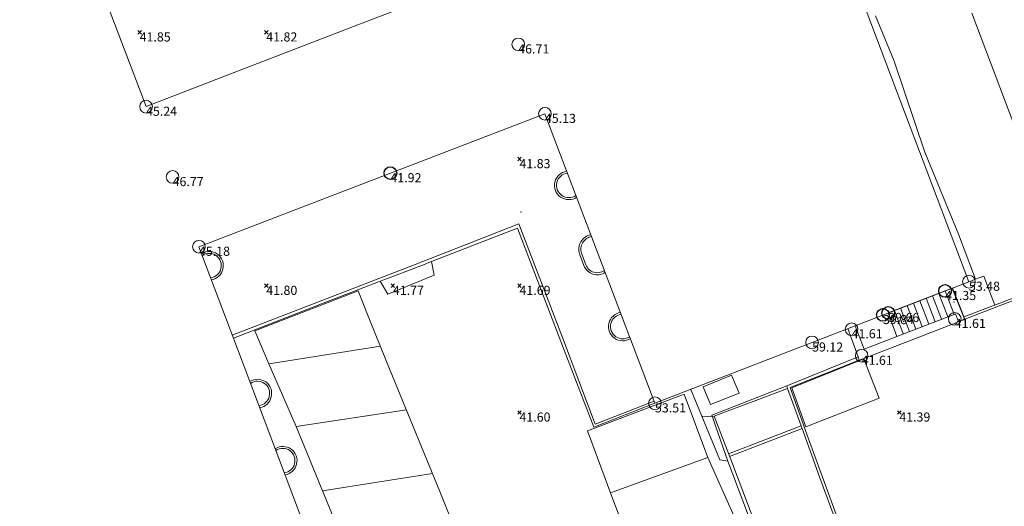
# Model space of a CAD drawing. Units: metres. Extents: x 412276 to 413077, y 1226573 to 1227597.
# Drawn here: x 412481 to 412520, y 1227205 to 1227224 of the extents above; entities that cross this region are included whole.
import ezdxf
from ezdxf.enums import TextEntityAlignment as Align

# ---------------------------------------------------------------- set-up
doc = ezdxf.new("R2010")
doc.units = ezdxf.units.M
doc.header["$LTSCALE"] = 200
doc.header["$MEASUREMENT"] = 0
for name, color, linetype, lineweight in [('2303893-001 - Belægning asfalt - (4410)', 2, 'Continuous', 13), ('2303893-001 - Belægning brosten - (4420)', 2, 'Continuous', 13), ('2303893-001 - Belægning fliser - (4430)', 2, 'Continuous', 0), ('2303893-001 - Belægning græsarmering', 2, 'Continuous', 13), ('2303893-001 - Bygning mur - (2001)', 1, 'Continuous', 0), ('2303893-001 - Bygværk diverse - (2291)', 32, 'Continuous', 13), ('2303893-001 - Kantsten granit - (1758)', 7, 'Continuous', 0), ('2303893-001 - Kotepunkt indgangsparti', 171, 'Continuous', 30), ('2303893-001 - Kotepunkt indgangsparti tekst', 171, 'Continuous', 0), ('2303893-001 - Kotepunkt kip - (3004)', 1, 'Continuous', 13), ('2303893-001 - Kotepunkt Kip Tekst', 1, 'Continuous', 0), ('2303893-001 - Kotepunkt top mur - (3009)', 5, 'Continuous', 13), ('2303893-001 - Kotepunkt top mur tekst', 5, 'Continuous', 0), ('2303893-001 - Kotepunkt UK bjælke - (3003)', 2, 'Continuous', 13), ('2303893-001 - Kotepunkt UK bjælke Tekst', 2, 'Continuous', 0), ('2303893-001 - Kotepunkter', 92, 'Continuous', 30), ('2303893-001 - Kotepunkter tekst', 92, 'Continuous', 0), ('2303893-001 - Overkørsel - (1581)', 254, 'Continuous', 0), ('2303893-001 - Parkering - (1711)', 92, 'Continuous', 0), ('2303893-001 - Støttemur vinge - (2211)', 32, 'Continuous', 0), ('2303893-001 - Trappe kotepunkt', 96, 'Continuous', 30), ('2303893-001 - Trappe kotepunkt tekst', 96, 'Continuous', 0), ('2303893-001 - Trappe ved hus - (2311)', 32, 'Continuous', 13)]:
    doc.layers.add(name, color=color, linetype=linetype, lineweight=lineweight)
doc.styles.add('Style-arial', font='arial.ttf')

msp = doc.modelspace()

# ---------------------------------------------------------------- linework, layer by layer
at = {"layer": '2303893-001 - Belægning asfalt - (4410)', "linetype": 'Continuous'}
for p, q in [((412497.403341097, 1227214.444750102, 41.74904880700819), (412500.7926586196, 1227215.756071231, 41.75242016897834)), ((412500.7926586196, 1227215.756071231, 41.75242016897834), (412502.4455361197, 1227211.463645145, 41.65176357825931)), ((412518.8848502241, 1227213.750626772, 41.28512078083642), (412519.2107664876, 1227213.873346103, 41.2496820496859)), ((412519.2107664876, 1227213.873346103, 41.2496820496859), (412519.6428302678, 1227212.727433424, 41.25231782954961)), ((412494.4853589298, 1227213.323174862, 41.76298036599371), (412495.377580277, 1227213.665822096, 41.75682556303176)), ((412522.7430722409, 1227213.818479841, 40.9694217501543), (412518.4619387835, 1227212.167524155, 41.33433764425679)), ((412518.6245431842, 1227213.650321429, 41.30950939306991), (412518.8848502241, 1227213.750626772, 41.28512078083642)), ((412493.2918052737, 1227212.863230313, 41.76933189884544), (412494.4853589298, 1227213.323174862, 41.76298036599371)), ((412517.9792325752, 1227213.40103587, 41.3431374180913), (412518.3384520854, 1227212.471377262, 41.34672030311823)), ((412489.5801480133, 1227211.427434491, 41.80320819298945), (412493.2918052737, 1227212.863230313, 41.76933189884544)), ((412518.3384520854, 1227212.471377262, 41.34672030311823), (412518.4249226452, 1227212.258606587, 41.3380494465232)), ((412518.4619387835, 1227212.167524155, 41.33433764425679), (412518.2116504959, 1227212.071004186, 41.35567175476417)), ((412502.4455361197, 1227211.463645145, 41.65176357825931), (412503.8086206513, 1227207.907459776, 41.57536036471687)), ((412511.5700530753, 1227209.481154174, 41.5163517933153), (412514.2935537386, 1227210.554730158, 41.45247507155994)), ((412508.0752768299, 1227208.346686667, 41.53741174235567), (412507.6444112947, 1227209.401016383, 41.5642359626703)), ((412510.21087478, 1227208.964862372, 41.61627520956453), (412511.465294499, 1227209.441361018, 41.60412309221662)), ((412512.2398527211, 1227207.594437776, 41.51063550183726), (412511.5700530753, 1227209.481154174, 41.5163517933153)), ((412503.8086206513, 1227207.907459776, 41.57536036471687), (412506.2258234339, 1227208.851961982, 41.56423596265953)), ((412509.0825462608, 1227208.536260203, 41.61313831747071), (412510.21087478, 1227208.964862372, 41.61627520956453)), ((412508.5661830766, 1227208.340116636, 41.62107710346709), (412509.0825462608, 1227208.536260203, 41.61313831747071)), ((412509.1350904656, 1227206.863434522, 41.61397656519013), (412511.9964979563, 1227207.968692648, 41.59887320369715)), ((412514.2329892195, 1227202.155013041, 41.5108784461595), (412512.2398527211, 1227207.594437776, 41.51063550183726)), ((412511.2240711347, 1227201.011856906, 41.51126685464382), (412509.1007344708, 1227206.570865123, 41.4883046747446))]:
    msp.add_line(p, q, dxfattribs=at)
at = {"layer": '2303893-001 - Belægning brosten - (4420)', "linetype": 'Continuous'}
for p, q in [((412511.4303448938, 1227209.534404422, 41.6020010869205), (412508.4760640314, 1227208.384490992, 41.62201149260998)), ((412508.4760640314, 1227208.384490992, 41.62201149260998), (412508.4981870995, 1227208.318921702, 41.61365271008015))]:
    msp.add_line(p, q, dxfattribs=at)
at = {"layer": '2303893-001 - Belægning brosten - (4420)'}
msp.add_line((412512.0421218674, 1227207.852552889, 41.59247625574842), (412509.1756385519, 1227206.75818605, 41.63166234867647), dxfattribs=at)
at = {"layer": '2303893-001 - Belægning fliser - (4430)', "linetype": 'Continuous'}
for p, q in [((412515.6662465403, 1227222.347697584, 41.25451154845188), (412514.9393320219, 1227224.137059428, 41.28341849439936)), ((412516.8891521782, 1227218.761595909, 41.28645514661809), (412515.6662465403, 1227222.347697584, 41.25451154845188)), ((412518.2123282203, 1227215.527514351, 41.3120745003523), (412516.8891521782, 1227218.761595909, 41.28645514661809)), ((412518.8848502241, 1227213.750626772, 41.28512078083642), (412518.2123282203, 1227215.527514351, 41.3120745003523)), ((412515.7770325082, 1227211.489753104, 39.65704807158301), (412515.4375762061, 1227212.417305747, 39.66289871681618)), ((412514.137161784, 1227211.913989542, 39.64623671975641), (412514.4814908783, 1227210.992503469, 39.67410422806587)), ((412514.4814908783, 1227210.992503469, 39.67410422806587), (412515.7770325082, 1227211.489753104, 39.65704807158301))]:
    msp.add_line(p, q, dxfattribs=at)
at = {"layer": '2303893-001 - Belægning fliser - (4430)'}
for p, q in [((412503.2460000001, 1227214.745, 41.808), (412503.4229999999, 1227214.289, 41.7970000000117)), ((412503.320561008, 1227214.773967396, 41.98740879354303), (412503.4975610078, 1227214.317967396, 41.97640879355474))]:
    msp.add_line(p, q, dxfattribs=at)
at = {"layer": '2303893-001 - Belægning fliser - (4430)', "extrusion": (0.0696908664204961, -0.0003745882918500875, 0.9975685654736582)}
msp.add_arc((1229416.895022457, -404910.8316607725, 28329.68138912859), 0.5644948447192991, 8.554258778460778, 213.824484320365, dxfattribs=at)
at = {"layer": '2303893-001 - Belægning fliser - (4430)', "extrusion": (0.06969086641971049, -0.000374588307454114, 0.9975685654737073)}
msp.add_arc((1229416.89573589, -404910.8226777769, 28329.82957092993), 0.4862936648885001, 6.698950023377598, 215.679793151427, dxfattribs=at)
at = {"layer": '2303893-001 - Belægning fliser - (4430)', "extrusion": (0.08674073651104597, 0.0331724425413898, 0.9956784790711104)}
msp.add_arc((998904.8988114926, -820090.0510449433, 76532.17331154905), 0.5970171056698956, 350.6420861106751, 86.39081877090902, dxfattribs=at)
at = {"layer": '2303893-001 - Belægning fliser - (4430)', "extrusion": (0.0791744011279238, 0.05213127730442375, 0.995496732356588)}
msp.add_arc((798132.4525492585, -1014817.155607771, 96677.77539073193), 0.5197534551629763, 337.0797905828403, 73.2321280222719, dxfattribs=at)
at = {"layer": '2303893-001 - Belægning fliser - (4430)', "extrusion": (0.1276971516908772, 0.001004838478791026, -0.9918126979171363)}
for centre in [(1223930.548836661, 418681.6285169167, 53865.21225148664), (1223925.489569856, 418683.4709060569, 53865.530098877)]:
    msp.add_arc(centre, 0.5631115942723485, 327.847402747423, 171.8296241553288, dxfattribs=at)
at = {"layer": '2303893-001 - Belægning fliser - (4430)', "extrusion": (0.1276971516813567, 0.001004838498226916, -0.9918126979183424)}
for centre, start, end in [((1223930.551499633, 418681.6497887594, 53865.02777767955), 326.0719788993009, 173.605047995412), ((1223925.492232827, 418683.4921778984, 53865.34562506976), 326.1027556655558, 173.0858976778397)]:
    msp.add_arc(centre, 0.4847496021435783, start, end, dxfattribs=at)
at = {"layer": '2303893-001 - Belægning fliser - (4430)', "extrusion": (0.1262434409135915, 0.0482795450918124, 0.9908237376809379)}
msp.add_arc((998904.4368527308, -816089.6269841411, 111366.6125710106), 0.5565630775610415, 88.99515503573159, 194.0091699418803, dxfattribs=at)
at = {"layer": '2303893-001 - Belægning fliser - (4430)', "extrusion": (-0.1275679763197332, -0.01281180870330194, -0.9917470791363281)}
msp.add_arc((-1179850.888705327, -528668.1651808011, -68386.70146923492), 0.4807464257612269, 329.1162010849304, 75.86780059980414, dxfattribs=at)
at = {"layer": '2303893-001 - Belægning fliser - (4430)', "extrusion": (-0.121677060014583, -0.01954885004378606, -0.9923772143334273)}
msp.add_arc((-1146238.886119733, -597357.9304401187, -74224.31401601924), 0.5631115942723476, 336.2142695498746, 180.1964909577804, dxfattribs=at)
at = {"layer": '2303893-001 - Belægning fliser - (4430)', "extrusion": (-0.1216770600049293, -0.01954885006317679, -0.9923772143342291)}
msp.add_arc((-1146238.886388525, -597357.9093731248, -74224.49852956556), 0.4847496021435782, 334.4388457026103, 181.9719147987214, dxfattribs=at)
at = {"layer": '2303893-001 - Belægning fliser - (4430)', "extrusion": (0.1276971516908772, 0.001004838478791054, -0.9918126979171363)}
msp.add_arc((1223922.830942893, 418684.4416918601, 53865.67182803384), 0.5631115942723485, 327.847402747423, 171.8296241553288, dxfattribs=at)
at = {"layer": '2303893-001 - Belægning fliser - (4430)', "extrusion": (0.1276971516813571, 0.001004838498226982, -0.9918126979183425)}
msp.add_arc((1223922.833605864, 418684.4629637016, 53865.48735422672), 0.4847496021435787, 326.0719788993009, 173.605047995412, dxfattribs=at)
at = {"layer": '2303893-001 - Belægning fliser - (4430)'}
for p in [(412500.9400000001, 1227216.4, 41.812), (412518.0340000001, 1227212.85, 41.356)]:
    msp.add_point(p, dxfattribs=at)
at = {"layer": '2303893-001 - Belægning græsarmering'}
msp.add_line((412518.7360000003, 1227224.242, 41.13899999998633), (412520.7669482448, 1227218.891135595, 41.02344104470849), dxfattribs=at)
at = {"layer": '2303893-001 - Bygning mur - (2001)', "linetype": 'Continuous'}
for p, q in [((412510.4759354568, 1227235.140747102, 41.39743071669313), (412516.1215394217, 1227220.251524742, 41.26042650081693)), ((412481.1377857348, 1227233.732058742, 41.82372252780159), (412486.1272209005, 1227220.557270338, 41.82372252780159)), ((412494.4957449907, 1227223.783570427, 41.7780265885721), (412499.7534808378, 1227225.811753544, 41.7780265885721)), ((412489.0976501571, 1227221.70311993, 41.82372252780159), (412494.4957449907, 1227223.783570427, 41.7780265885721)), ((412486.1272209005, 1227220.557270338, 41.82372252780159), (412489.0976501571, 1227221.70311993, 41.82372252780159)), ((412501.8788264031, 1227220.274821059, 41.87220963932113), (412488.2166725164, 1227215.032103666, 41.87220963932113)), ((412506.2258234339, 1227208.851961982, 41.56423596265953), (412501.8788264031, 1227220.274821059, 41.87220963932113)), ((412516.1215394217, 1227220.251524742, 41.26042650081693), (412518.6245431842, 1227213.650321429, 41.30950939306991)), ((412488.2166725164, 1227215.032103666, 41.87220963932113), (412489.7423986872, 1227210.998486552, 41.79499716814793)), ((412518.6245431842, 1227213.650321429, 41.30950939306991), (412517.979232575, 1227213.40103587, 41.34313741823442)), ((412517.979232575, 1227213.40103587, 41.34313741823442), (412514.1324083587, 1227211.912149762, 41.56423596265953)), ((412514.1324083587, 1227211.912149762, 41.56423596265953), (412506.2258234339, 1227208.851961982, 41.56423596265953)), ((412489.7423986872, 1227210.998486552, 41.79499716814793), (412492.6980212647, 1227203.177927015, 41.74602811334964))]:
    msp.add_line(p, q, dxfattribs=at)
at = {"layer": '2303893-001 - Bygværk diverse - (2291)', "linetype": 'Continuous', "extrusion": (-0.06310839494863414, 0.03719648231986687, 0.9973132668274473), "elevation": 19656.62187501278, "flags": 128}
msp.add_lwpolyline([(-1266690.983480844, -267043.4521841117), (-1266691.946259495, -267042.712740334), (-1266692.406143793, -267043.3247285934), (-1266691.443365141, -267044.0641723709)], close=True, dxfattribs=at)
at = {"layer": '2303893-001 - Kantsten granit - (1758)', "linetype": 'Continuous'}
for p, q in [((412496.6852685701, 1227214.30735764, 41.8094463765976), (412500.854126795, 1227215.935503442, 41.8020289979355)), ((412500.854126795, 1227215.935503442, 41.8020289979355), (412502.5716918439, 1227211.452246103, 41.72706212118262)), ((412489.5353890755, 1227211.545765303, 41.79862152083751), (412496.6852685701, 1227214.30735764, 41.8094463765976)), ((412518.4249226451, 1227212.258606587, 41.33804944660991), (412522.6170308827, 1227213.872335585, 41.04295627911232)), ((412518.4619387835, 1227212.167524155, 41.33433764425679), (412518.4249226451, 1227212.258606587, 41.33804944660991)), ((412502.5716918439, 1227211.452246103, 41.72706212118262), (412503.8624800355, 1227208.021875722, 41.67902686280037)), ((412514.2503486924, 1227210.687792439, 41.58788991748117), (412511.4303448938, 1227209.534404422, 41.60200108691866)), ((412511.4303448938, 1227209.534404422, 41.60200108691866), (412511.465294499, 1227209.441361018, 41.60412309221662)), ((412511.465294499, 1227209.441361018, 41.60412309221662), (412511.996497956, 1227207.968692648, 41.59887320369724)), ((412503.8624800355, 1227208.021875722, 41.67902686280037), (412506.1953711913, 1227208.931983127, 41.64147374849052)), ((412508.4981870994, 1227208.318921702, 41.61365271006541), (412508.5661830766, 1227208.340116636, 41.62107710346709)), ((412508.5661830766, 1227208.340116636, 41.62107710346709), (412509.2902227181, 1227206.460766131, 41.61217869447778)), ((412511.996497956, 1227207.968692648, 41.59887320369724), (412512.0421218672, 1227207.852552888, 41.59247625574926)), ((412512.0421218672, 1227207.852552888, 41.59247625574926), (412512.7419937376, 1227205.904521907, 41.59737253262863)), ((412509.2902227181, 1227206.460766131, 41.61217869447778), (412511.3096169949, 1227201.118246457, 41.5915076196226)), ((412512.7419937376, 1227205.904521907, 41.59737253262863), (412514.1863435713, 1227202.01935482, 41.59859578132988))]:
    msp.add_line(p, q, dxfattribs=at)
at = {"layer": '2303893-001 - Kotepunkt indgangsparti', "linetype": 'Continuous'}
for centre in [(412495.7768437937, 1227217.933245154, 41.92076923932485), (412515.2290000001, 1227212.337, 39.838)]:
    msp.add_arc(centre, 0.25, 0, 359.999994270422, dxfattribs=at)
at = {"layer": '2303893-001 - Kotepunkt kip - (3004)', "linetype": 'Continuous'}
for centre in [(412500.8267890797, 1227223.015579893, 46.70723676396295), (412487.1767933759, 1227217.78187089, 46.76952841440171), (412512.4315702248, 1227211.25361347, 59.12496026279534)]:
    msp.add_arc(centre, 0.25, 0, 359.999994270422, dxfattribs=at)
at = {"layer": '2303893-001 - Kotepunkt top mur - (3009)', "linetype": 'Continuous'}
for centre in [(412518.0651620364, 1227212.183268835, 41.6132220441838), (412513.9897357355, 1227211.775331981, 41.60980381920137), (412514.3890134104, 1227210.729484813, 41.61116373739692)]:
    msp.add_arc(centre, 0.25, 0, 359.999994270422, dxfattribs=at)
at = {"layer": '2303893-001 - Kotepunkt UK bjælke - (3003)', "linetype": 'Continuous'}
for centre in [(412486.1272209005, 1227220.557270338, 45.23677559476121), (412501.8788264031, 1227220.274821059, 45.13141590356057), (412488.2166725164, 1227215.032103666, 45.17654748832305), (412518.6245431842, 1227213.650321429, 53.48464055857181), (412506.2258234339, 1227208.851961982, 53.50767084457248)]:
    msp.add_arc(centre, 0.25, 0, 359.999994270422, dxfattribs=at)
at = {"layer": '2303893-001 - Kotepunkter', "linetype": 'Continuous'}
for p, q in [((412485.8039081605, 1227223.418425852, 41.84535010663453), (412485.9449081605, 1227223.560425851, 41.84535010663453)), ((412485.9449081605, 1227223.418425852, 41.84535010663453), (412485.8039081605, 1227223.560425851, 41.84535010663453)), ((412490.8039081605, 1227223.418425852, 41.8165859102474), (412490.9449081605, 1227223.560425851, 41.8165859102474)), ((412490.9449081605, 1227223.418425852, 41.8165859102474), (412490.8039081605, 1227223.560425851, 41.8165859102474)), ((412500.8039081605, 1227218.418425852, 41.8303119952688), (412500.9449081605, 1227218.560425851, 41.8303119952688)), ((412500.9449081605, 1227218.418425852, 41.8303119952688), (412500.8039081605, 1227218.560425851, 41.8303119952688)), ((412490.8039081605, 1227213.418425852, 41.80495108887046), (412490.9449081605, 1227213.560425851, 41.80495108887046)), ((412490.9449081605, 1227213.418425852, 41.80495108887046), (412490.8039081605, 1227213.560425851, 41.80495108887046)), ((412495.8039081605, 1227213.418425852, 41.77426149500501), (412495.9449081605, 1227213.560425851, 41.77426149500501)), ((412495.9449081605, 1227213.418425852, 41.77426149500501), (412495.8039081605, 1227213.560425851, 41.77426149500501)), ((412500.8039081605, 1227213.418425852, 41.6895541473494), (412500.9449081605, 1227213.560425851, 41.6895541473494)), ((412500.9449081605, 1227213.418425852, 41.6895541473494), (412500.8039081605, 1227213.560425851, 41.6895541473494)), ((412500.8039081605, 1227208.418425852, 41.60448805038747), (412500.9449081605, 1227208.560425851, 41.60448805038747)), ((412500.9449081605, 1227208.418425852, 41.60448805038747), (412500.8039081605, 1227208.560425851, 41.60448805038747)), ((412515.8039081605, 1227208.418425852, 41.38849583505471), (412515.9449081605, 1227208.560425851, 41.38849583505471)), ((412515.9449081605, 1227208.418425852, 41.38849583505471), (412515.8039081605, 1227208.560425851, 41.38849583505471))]:
    msp.add_line(p, q, dxfattribs=at)
at = {"layer": '2303893-001 - Overkørsel - (1581)', "linetype": 'Continuous'}
for p, q in [((412495.5151283902, 1227213.718710899, 41.79782120316008), (412497.0805257663, 1227214.31981505, 41.7939314881945)), ((412497.0805257663, 1227214.31981505, 41.7939314881945), (412497.2936249336, 1227214.402562989, 41.78542213102055)), ((412497.2936249336, 1227214.402562989, 41.78542213102055), (412497.403341097, 1227214.444750102, 41.74904880700819)), ((412497.5058497519, 1227213.909134476, 41.73082070844688), (412497.403341097, 1227214.444750102, 41.74904880700819)), ((412495.6789780137, 1227213.159882837, 41.74153347089712), (412497.5058497519, 1227213.909134476, 41.73082070844688)), ((412495.377580277, 1227213.665822096, 41.75682556303176), (412495.5151283902, 1227213.718710899, 41.79782120316008)), ((412495.377580277, 1227213.665822096, 41.75682556303176), (412495.6789780137, 1227213.159882837, 41.74153347089712)), ((412508.0752768298, 1227208.346686667, 41.5374117423483), (412508.4981870994, 1227208.318921702, 41.61365271006541)), ((412508.7827069987, 1227206.615602168, 41.49336955015169), (412508.0752768298, 1227208.346686667, 41.5374117423483)), ((412508.4981870994, 1227208.318921702, 41.61365271006541), (412508.6115040365, 1227207.966392658, 41.62560515900214)), ((412508.6115040365, 1227207.966392658, 41.62560515900214), (412509.1007344709, 1227206.570865124, 41.48830467471165)), ((412509.1007344709, 1227206.570865124, 41.48830467471165), (412508.7827069987, 1227206.615602168, 41.49336955015169))]:
    msp.add_line(p, q, dxfattribs=at)
at = {"layer": '2303893-001 - Parkering - (1711)', "linetype": 'Continuous'}
for p, q in [((412490.4226168728, 1227211.714315364, 41.78004224128075), (412494.4995424028, 1227213.287890446, 41.76214349102558)), ((412494.4995424028, 1227213.287890446, 41.76214349102558), (412494.9003354984, 1227212.290832099, 41.73849528391393)), ((412494.9003354984, 1227212.290832099, 41.73849528391393), (412495.655623382, 1227210.441600046, 41.69967205319509)), ((412490.9720000001, 1227210.41, 41.77900000000001), (412490.4226168728, 1227211.714315364, 41.78004224128075)), ((412492.0600000001, 1227207.942, 41.76700000000001), (412490.9720000001, 1227210.41, 41.77900000000001)), ((412495.655623382, 1227210.441600046, 41.69967205319509), (412497.7263723675, 1227205.371618811, 41.6635573975205)), ((412514.4760000001, 1227210.609, 41.44900000000001), (412511.6272743707, 1227209.467330557, 41.514501163696)), ((412515.0760000001, 1227209.053, 41.421), (412514.4760000001, 1227210.609, 41.44900000000001)), ((412507.3762285517, 1227209.208757279, 41.54901395268919), (412503.5570969381, 1227207.75923272, 41.57854325878375)), ((412508.3090000001, 1227206.711000001, 41.512), (412507.3762285517, 1227209.208757279, 41.54901395268919)), ((412511.6272743707, 1227209.467330557, 41.514501163696), (412512.1830000001, 1227207.927000001, 41.50472315340943)), ((412512.1830000001, 1227207.927000001, 41.50472315340943), (412515.0760000001, 1227209.053, 41.421)), ((412495.9460000001, 1227198.455, 41.729), (412492.0600000001, 1227207.942, 41.76700000000001)), ((412503.5570969381, 1227207.75923272, 41.57854325878375), (412504.4877952392, 1227205.284034474, 41.56310846574686)), ((412509.3569712999, 1227204.382885983, 41.45327273919062), (412508.3090000001, 1227206.711000001, 41.512)), ((412497.7263723675, 1227205.371618811, 41.6635573975205), (412499.9703674433, 1227199.877465244, 41.64661285578926)), ((412504.4877952392, 1227205.284034474, 41.56310846574686), (412505.146797926, 1227203.531412499, 41.55815187399826))]:
    msp.add_line(p, q, dxfattribs=at)
at = {"layer": '2303893-001 - Parkering - (1711)'}
for p, q in [((412490.9720000002, 1227210.410000001, 41.779), (412495.385143009, 1227211.103838892, 41.71357525773719)), ((412496.408133657, 1227208.599168637, 41.68654798568413), (412492.0600000001, 1227207.942000001, 41.76699999999441)), ((412504.4728319258, 1227205.323829504, 41.56335661882309), (412508.3090000001, 1227206.711000001, 41.512)), ((412493.0998833224, 1227205.403303891, 41.75238368344966), (412497.4345905521, 1227206.08601169, 41.66864618417127))]:
    msp.add_line(p, q, dxfattribs=at)
at = {"layer": '2303893-001 - Støttemur vinge - (2211)', "linetype": 'Continuous'}
for p, q in [((412518.2116504959, 1227212.071004186, 41.35567175476417), (412514.4726576051, 1227210.625331063, 41.44827438675631)), ((412514.2503486924, 1227210.687792439, 41.58788991748117), (412513.8363620687, 1227211.797567139, 41.56423596265953)), ((412514.2926358485, 1227210.557557063, 41.45535195633622), (412514.2503486924, 1227210.687792439, 41.58788991748117)), ((412514.2935537386, 1227210.554730158, 41.45247507155994), (412514.2926358485, 1227210.557557063, 41.45535195633622)), ((412514.4726576051, 1227210.625331063, 41.44827438675631), (412514.2935537386, 1227210.554730158, 41.45247507155994))]:
    msp.add_line(p, q, dxfattribs=at)
at = {"layer": '2303893-001 - Trappe kotepunkt', "linetype": 'Continuous'}
for centre in [(412517.6822097377, 1227213.286075281, 41.35153900399676), (412515.4375762061, 1227212.417305747, 39.66289871681618)]:
    msp.add_arc(centre, 0.25, 0, 359.999994270422, dxfattribs=at)
at = {"layer": '2303893-001 - Trappe ved hus - (2311)', "linetype": 'Continuous'}
for p, q in [((412515.4375762061, 1227212.417305747, 39.82117338231939), (412517.6822097377, 1227213.286075281, 41.35153900399676)), ((412517.6822097377, 1227213.286075282, 41.35153900399571), (412517.9683876273, 1227213.396838411, 41.35195792086376)), ((412517.6822097377, 1227213.286075281, 41.35153900399676), (412518.0446556236, 1227212.358784344, 41.357032859756)), ((412517.9683876273, 1227213.396838411, 41.35195792086376), (412518.3309932235, 1227212.46851877, 41.35648157820339)), ((412515.7770325082, 1227211.489753104, 39.8234527484824), (412515.4375762061, 1227212.417305747, 39.82117338231939)), ((412518.0446556236, 1227212.358784344, 41.357032859756), (412515.7770325082, 1227211.489753104, 39.8234527484824)), ((412518.3309932234, 1227212.46851877, 41.35648157820432), (412518.4540491895, 1227212.171823905, 41.35190619623498)), ((412518.4540491895, 1227212.171823905, 41.35190619623498), (412518.2098031331, 1227212.07593058, 41.35566451407061))]:
    msp.add_line(p, q, dxfattribs=at)
at = {"layer": '2303893-001 - Trappe ved hus - (2311)'}
for p, q in [((412517.5403885027, 1227212.165531825, 41.01421368872002), (412517.1917234031, 1227213.096236015, 41.01529977614689)), ((412517.4357596102, 1227213.190688503, 41.18126768128946), (412517.7920613321, 1227212.261981516, 41.18664883536101)), ((412516.1819230726, 1227212.705399939, 40.33000324310036), (412516.5285843445, 1227211.777773642, 40.33352876006114)), ((412516.7826340857, 1227211.875134247, 40.50452126991284), (412516.4386069791, 1227212.804747629, 40.50285198230041)), ((412516.6826325749, 1227212.899196011, 40.67040637449967), (412517.0353838966, 1227211.971996675, 40.67179610945773)), ((412516.9317053468, 1227212.995597865, 40.8395619772384), (412517.2874688975, 1227212.068604325, 40.84229111268976)), ((412515.6835825407, 1227212.51252076, 39.99091176769417), (412516.0296495276, 1227211.586564642, 39.99236486869981)), ((412516.2779042214, 1227211.681704387, 40.16258316495316), (412515.9245895669, 1227212.605800825, 40.15866049816739)), ((412518.0963114802, 1227212.378580647, 41.35521968630719), (412518.0446556236, 1227212.358784344, 41.357032859756)), ((412518.0963114802, 1227212.378580647, 41.35521968630702), (412518.2116504959, 1227212.071004186, 41.35567175476416))]:
    msp.add_line(p, q, dxfattribs=at)

# ---------------------------------------------------------------- texts
at = {"layer": '2303893-001 - Kotepunkt indgangsparti tekst', "linetype": 'Continuous', "style": 'Style-arial'}
for s, p in [('41.92', (412495.7768752238, 1227217.933287514, 41.92072286272726)), ('39.84 ', (412515.2290000001, 1227212.337, 39.838))]:
    msp.add_text(s, height=0.3600000000000001, dxfattribs=at).set_placement(p, align=Align.TOP_LEFT)
at = {"layer": '2303893-001 - Kotepunkt Kip Tekst', "linetype": 'Continuous', "style": 'Style-arial'}
for s, p in [('46.71 ', (412500.8267890797, 1227223.015579893, 46.70723676396295)), ('46.77 ', (412487.1767933758, 1227217.78187089, 46.76952841440171)), ('59.12 ', (412512.4315702247, 1227211.253613471, 59.12496026279534))]:
    msp.add_text(s, height=0.3600000000000001, dxfattribs=at).set_placement(p, align=Align.TOP_LEFT)
at = {"layer": '2303893-001 - Kotepunkt top mur tekst', "linetype": 'Continuous', "style": 'Style-arial'}
for p in [(412518.0651620364, 1227212.183268835, 41.61322204418381), (412513.9897357355, 1227211.775331981, 41.60980381920137), (412514.3890134104, 1227210.729484813, 41.61116373739692)]:
    msp.add_text('41.61 ', height=0.3600000000000001, dxfattribs=at).set_placement(p, align=Align.TOP_LEFT)
at = {"layer": '2303893-001 - Kotepunkt UK bjælke Tekst', "linetype": 'Continuous', "style": 'Style-arial'}
for s, p in [('45.24 ', (412486.1272209005, 1227220.557270339, 45.23677559476121)), ('45.13 ', (412501.8788264031, 1227220.274821059, 45.13141590356057)), ('45.18 ', (412488.2166725164, 1227215.032103666, 45.17654748832305)), ('53.48 ', (412518.6245431842, 1227213.650321429, 53.48464055857181)), ('53.51 ', (412506.2258234339, 1227208.851961982, 53.50767084457248))]:
    msp.add_text(s, height=0.3600000000000001, dxfattribs=at).set_placement(p, align=Align.TOP_LEFT)
at = {"layer": '2303893-001 - Kotepunkter tekst', "linetype": 'Continuous', "style": 'Style-arial'}
for s, p in [('41.85 ', (412485.8744081602, 1227223.489425851, 41.84535010663451)), ('41.82 ', (412490.8744081602, 1227223.489425851, 41.81658591024743)), ('41.83 ', (412500.8744081602, 1227218.489425851, 41.8303119952688)), ('41.80 ', (412490.8744081602, 1227213.489425851, 41.80495108887047)), ('41.77 ', (412495.8744081602, 1227213.489425851, 41.77426149500501)), ('41.69 ', (412500.8744081602, 1227213.489425851, 41.6895541473494)), ('41.60 ', (412500.8744081602, 1227208.489425851, 41.60448805038747)), ('41.39 ', (412515.8744081602, 1227208.489425851, 41.38849583505469))]:
    msp.add_text(s, height=0.3600000000000001, dxfattribs=at).set_placement(p, align=Align.TOP_LEFT)
at = {"layer": '2303893-001 - Trappe kotepunkt tekst', "linetype": 'Continuous', "style": 'Style-arial'}
for s, p in [('41.35', (412517.6822097377, 1227213.286075281, 41.35153900399676)), ('39.66', (412515.4375762061, 1227212.417305747, 39.66289871681618))]:
    msp.add_text(s, height=0.3600000000000001, dxfattribs=at).set_placement(p, align=Align.TOP_LEFT)

doc.saveas('drawing.dxf')
